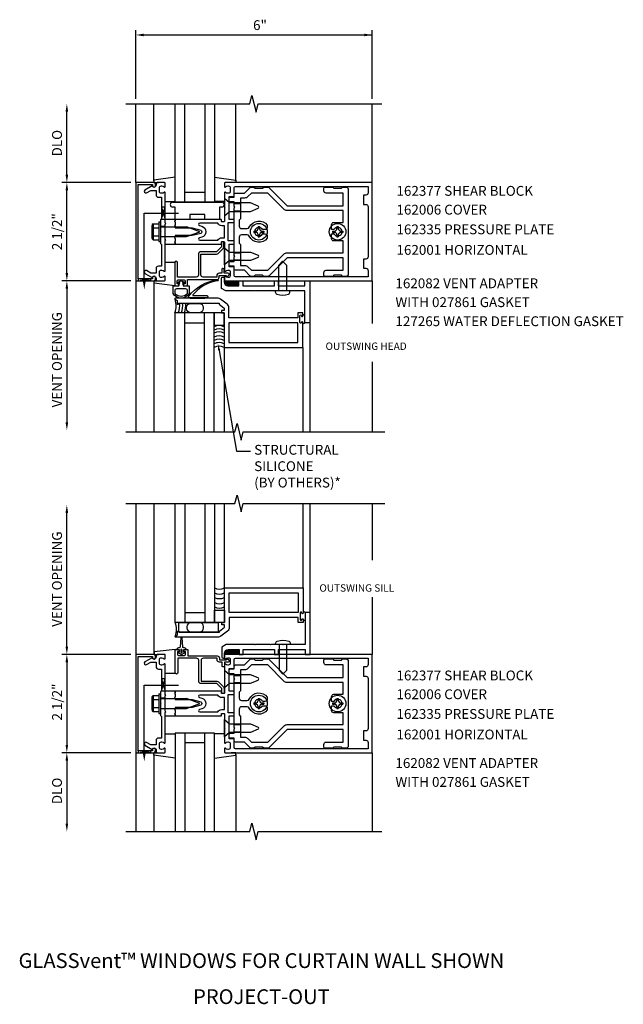
# Model space of a CAD drawing. Extents: x 0 to 103, y 0 to 61.
# Drawn here: x 53 to 68, y 26 to 51 of the extents above; entities that cross this region are included whole.
import ezdxf
from ezdxf import colors
from ezdxf.entities.mleader import LeaderData, LeaderLine
from ezdxf.enums import TextEntityAlignment as Align
from ezdxf.math import Vec2, Vec3

# ---------------------------------------------------------------- set-up
doc = ezdxf.new("R2010")
doc.units = 0
doc.header["$LTSCALE"] = 0.5
doc.header["$MEASUREMENT"] = 0
doc.layers.get('0').update_dxf_attribs({"linetype": 'CONTINUOUS'})
for name, color, linetype in [('PART_NUMBERS', 6, 'CONTINUOUS'), ('R-ANNO-DIMS', 3, 'CONTINUOUS'), ('R-SWTS-DET1', 1, 'CONTINUOUS'), ('R-SWTS-DET2', 4, 'CONTINUOUS'), ('R-SWTS-DET3', 5, 'CONTINUOUS'), ('TEXT', 3, 'CONTINUOUS')]:
    doc.layers.add(name, color=color, linetype=linetype)
doc.styles.get("Standard").update_dxf_attribs({"font": 'arial.ttf'})

# ---------------------------------------------------------------- blocks, each defined once
blk = doc.blocks.new('*X2')
at = {"color": 0}
for p, q in [((12.451, 5.274), (12.568, 5.391)), ((12.451, 5.239), (12.567, 5.355)), ((12.451, 5.203), (12.567, 5.319)), ((12.451, 5.167), (12.567, 5.283)), ((12.452, 5.346), (12.545, 5.438)), ((12.452, 5.381), (12.509, 5.437)), ((12.452, 5.31), (12.568, 5.426)), ((12.453, 5.417), (12.472, 5.437)), ((12.45, 5.132), (12.566, 5.248)), ((12.45, 5.096), (12.566, 5.212)), ((12.462, 5.072), (12.565, 5.176)), ((12.515, 5.091), (12.547, 5.123))]:
    blk.add_line(p, q, dxfattribs=at)
blk = doc.blocks.new('*X3')
at = {"color": 0}
for p, q in [((12.451, 5.274), (12.568, 5.391)), ((12.451, 5.239), (12.567, 5.355)), ((12.451, 5.203), (12.567, 5.319)), ((12.451, 5.167), (12.567, 5.283)), ((12.452, 5.346), (12.545, 5.438)), ((12.452, 5.381), (12.509, 5.437)), ((12.452, 5.31), (12.568, 5.426)), ((12.453, 5.417), (12.472, 5.437)), ((12.45, 5.132), (12.566, 5.248)), ((12.45, 5.096), (12.566, 5.212)), ((12.462, 5.072), (12.565, 5.176)), ((12.515, 5.091), (12.547, 5.123))]:
    blk.add_line(p, q, dxfattribs=at)
blk = doc.blocks.new('B027860')
for points in [[(0, 0.02), (-0.095, 0.055), (-0.085, 0.083), (-0.031, 0.063), (-0.055, 0.15), (-0.201, 0.15), (-0.201, 0.343, -0.597015), (0.201, 0.343), (0.201, 0.15), (0.055, 0.15), (0.031, 0.063), (0.085, 0.083), (0.095, 0.055)], [(-0.106, 0.22, -0.414214), (-0.156, 0.27), (-0.156, 0.343, -0.480769), (0.156, 0.343), (0.156, 0.27, -0.414214), (0.106, 0.22)]]:
    blk.add_lwpolyline(points, format="xyb", close=True)
blk = doc.blocks.new('127265M')
blk.add_lwpolyline([(-0.205, 0.01, -0.626003), (-0.225, 0.049, -0.196015), (0.506, 0.464, -0.943037), (0.508, 0.436, 0.190257), (-0.118, 0.079, 0.641358), (-0.114, 0.064), (0.237, 0.064, -1), (0.237, 0.01)], format="xyb", close=True)
blk.add_lwpolyline([(-0.188, 0.01), (-0.188, 0), (0.188, 0), (0.188, 0.01)], close=True)

msp = doc.modelspace()

# ---------------------------------------------------------------- linework, layer by layer
at = {"layer": 'R-ANNO-DIMS', "linetype": 'ByBlock'}
for p, q in [((56.023307, 49.358804), (56.023307, 51.108804)), ((62.027719, 49.358804), (62.027719, 51.108804)), ((56.223307, 50.983804), (62.027719, 50.983804)), ((54.273307, 47.433804), (54.273307, 49.033804)), ((55.898307, 47.233804), (54.148307, 47.233804)), ((55.898307, 47.233804), (54.148307, 47.233804)), ((54.273307, 44.933804), (54.273307, 47.033804)), ((55.898307, 44.733804), (54.148307, 44.733804)), ((55.898307, 44.733804), (54.148307, 44.733804)), ((54.273307, 44.533804), (54.273307, 41.119188)), ((54.273307, 35.442437), (54.273307, 38.857053)), ((55.898307, 35.242437), (54.148307, 35.242437)), ((55.898307, 35.242437), (54.148307, 35.242437)), ((54.273307, 35.042437), (54.273307, 32.942437)), ((55.898307, 32.742437), (54.148307, 32.742437)), ((55.898307, 32.742437), (54.148307, 32.742437)), ((54.273307, 32.542437), (54.273307, 30.942437))]:
    msp.add_line(p, q, dxfattribs=at)
for points in [[(56.223307, 51.017137), (56.223307, 50.950471), (56.023307, 50.983804)], [(61.827719, 51.017137), (61.827719, 50.950471), (62.027719, 50.983804)], [(54.239973, 49.033804), (54.30664, 49.033804), (54.273307, 49.233804)], [(54.239973, 47.433804), (54.30664, 47.433804), (54.273307, 47.233804)], [(54.239973, 47.033804), (54.30664, 47.033804), (54.273307, 47.233804)], [(54.239973, 44.933804), (54.30664, 44.933804), (54.273307, 44.733804)], [(54.239973, 44.533804), (54.30664, 44.533804), (54.273307, 44.733804)], [(54.239973, 41.139111), (54.30664, 41.139111), (54.273307, 40.939111)], [(54.239973, 38.83713), (54.30664, 38.83713), (54.273307, 39.03713)], [(54.239973, 35.442437), (54.30664, 35.442437), (54.273307, 35.242437)], [(54.239973, 35.042437), (54.30664, 35.042437), (54.273307, 35.242437)], [(54.239973, 32.942437), (54.30664, 32.942437), (54.273307, 32.742437)], [(54.239973, 32.542437), (54.30664, 32.542437), (54.273307, 32.742437)], [(54.239973, 30.942437), (54.30664, 30.942437), (54.273307, 30.742437)]]:
    msp.add_solid(points, dxfattribs=at)
at = {"layer": 'R-SWTS-DET1'}
for p, q in [((56.023307, 47.233804), (56.023307, 49.233804)), ((62.023307, 47.233804), (62.023307, 49.233804)), ((56.773307, 46.234304), (56.773307, 46.296804)), ((57.023307, 46.234304), (57.023307, 46.296804)), ((56.773307, 46.116804), (56.648307, 46.116804)), ((56.773307, 45.850804), (56.648307, 45.850804)), ((56.773307, 45.670804), (56.773307, 45.733304)), ((57.023307, 45.670804), (57.023307, 45.733304)), ((56.023307, 44.733804), (56.023307, 40.901453)), ((62.023307, 44.733804), (62.023307, 43.652358)), ((60.440085, 43.668582), (60.440085, 40.901453)), ((58.265085, 43.043582), (58.265085, 40.901453)), ((60.265085, 43.044082), (60.265085, 40.901453)), ((62.023307, 42.680216), (62.023307, 40.901453)), ((56.023307, 39.074788), (56.023307, 35.242437)), ((58.278053, 36.927854), (58.278053, 39.075199)), ((60.273053, 36.929937), (60.273053, 39.075199)), ((60.448053, 36.305437), (60.448053, 39.075199)), ((62.023307, 39.075199), (62.023307, 37.639483)), ((62.023307, 36.696333), (62.023307, 35.242437)), ((56.773307, 34.242937), (56.773307, 34.305437)), ((57.023307, 34.242937), (57.023307, 34.305437)), ((56.773307, 34.125437), (56.648307, 34.125437)), ((56.773307, 33.859437), (56.648307, 33.859437)), ((56.773307, 33.679437), (56.773307, 33.741937)), ((57.023307, 33.679437), (57.023307, 33.741937)), ((56.023307, 32.742437), (56.023307, 30.742437)), ((62.023307, 32.742437), (62.023307, 32.761437)), ((62.023307, 32.742437), (62.023307, 30.742437))]:
    msp.add_line(p, q, dxfattribs=at)
for points in [[(55.773307, 49.233804), (58.917426, 49.233804), (58.970346, 49.446056), (59.076267, 49.021231), (59.129187, 49.233484), (62.273307, 49.233804)], [(55.773307, 40.901453), (58.542426, 40.901453), (58.595346, 41.113706), (58.701267, 40.688881), (58.754267, 40.901453), (62.349171, 40.901453)], [(55.773307, 39.075199), (58.542426, 39.075199), (58.595346, 39.287451), (58.701267, 38.862626), (58.754267, 39.075199), (62.349171, 39.075199)], [(55.773307, 30.742437), (58.917426, 30.742437), (58.970346, 30.954689), (59.076267, 30.529865), (59.129187, 30.742117), (62.273307, 30.742437)]]:
    msp.add_lwpolyline(points, dxfattribs=at)
for points in [[(56.083307, 47.183804), (56.447307, 47.183804), (56.447307, 47.153804, 1), (56.527307, 47.153804), (56.527307, 47.173804, 0.414213562), (56.467307, 47.233804), (56.023307, 47.233804), (56.023307, 44.733804), (56.467307, 44.733804, 0.414213562), (56.527307, 44.793804), (56.527307, 44.813804, 1), (56.447307, 44.813804), (56.447307, 44.783804), (56.083307, 44.783804)], [(56.537307, 45.047804), (56.537307, 44.933804), (56.402482, 44.933804), (56.297307, 44.994527, 1), (56.257307, 44.925245), (56.439936, 44.819804, -0.849090459), (56.537307, 44.803804), (56.537307, 44.763804, 0.414213562), (56.567307, 44.733804), (56.753307, 44.733804, 0.414213562), (56.773307, 44.753804), (56.773307, 44.835804, 0.669376495), (56.747665, 44.846375, -0.199772927), (56.683815, 44.819804), (56.673307, 44.819804, -0.414213562), (56.623307, 44.869804), (56.623307, 44.957804, -0.414213562), (56.673307, 45.007804), (56.683815, 45.007804, -0.199772927), (56.747665, 44.981232, 0.669376495), (56.773307, 44.991804), (56.773307, 45.758804), (56.788307, 45.773804), (56.773307, 45.788804), (56.773307, 46.178804), (56.788307, 46.193804), (56.773307, 46.208804), (56.773307, 46.975804, 0.669376495), (56.747665, 46.986375, -0.199772927), (56.683815, 46.959804), (56.673307, 46.959804, -0.414213562), (56.623307, 47.009804), (56.623307, 47.097804, -0.414213562), (56.673307, 47.147804), (56.683815, 47.147804, -0.199772927), (56.747665, 47.121232, 0.669376495), (56.773307, 47.131804), (56.773307, 47.213804, 0.414213562), (56.753307, 47.233804), (56.567307, 47.233804, 0.414213562), (56.537307, 47.203804), (56.537307, 47.163804, -0.849090459), (56.439936, 47.147804), (56.257307, 47.042363, 1), (56.297307, 46.973081), (56.402482, 47.033804), (56.537307, 47.033804), (56.537307, 46.919804, 0.414213562), (56.597307, 46.859804), (56.673307, 46.859804), (56.673307, 46.308804), (56.648307, 46.283804), (56.648307, 45.998804), (56.663307, 45.983804), (56.648307, 45.968804), (56.648307, 45.683804), (56.673307, 45.658804), (56.673307, 45.107804), (56.597307, 45.107804, 0.414213562)], [(58.273307, 46.593804), (58.273307, 46.246804, -0.414213562), (58.263307, 46.236804), (58.207307, 46.236804, -0.414213562), (58.197307, 46.246804), (58.197307, 46.286804, 0.414213562), (58.187307, 46.296804), (57.023307, 46.296804), (57.023307, 46.256804), (57.008307, 46.241804), (57.023307, 46.226804), (57.023307, 46.153804), (57.008307, 46.138804), (57.023307, 46.123804), (57.023307, 46.083804), (57.453307, 46.083804), (57.671419, 46.025361, -0.767326988), (57.671419, 45.942247), (57.453307, 45.883804), (57.023307, 45.883804), (57.023307, 45.843804), (57.008307, 45.828804), (57.023307, 45.813804), (57.023307, 45.740804), (57.008307, 45.725804), (57.023307, 45.710804), (57.023307, 45.670804), (58.187307, 45.670804, 0.414213562), (58.197307, 45.680804), (58.197307, 45.720804, -0.414213562), (58.207307, 45.730804), (58.263307, 45.730804, -0.414213562), (58.273307, 45.720804), (58.273307, 45.373804), (58.288307, 45.358804), (58.273307, 45.343804), (58.273307, 44.991804, 0.669376495), (58.298948, 44.981232, -0.199772927), (58.362798, 45.007804), (58.373307, 45.007804, -0.414213562), (58.423307, 44.957804), (58.423307, 44.869804, -0.414213562), (58.373307, 44.819804), (58.362798, 44.819804, -0.199772927), (58.298948, 44.846375, 0.669376495), (58.273307, 44.835804), (58.273307, 44.753804, 0.414213562), (58.293307, 44.733804), (62.023307, 44.733804), (62.023307, 47.233804), (58.293307, 47.233804, 0.414213562), (58.273307, 47.213804), (58.273307, 47.131804, 0.669376495), (58.298948, 47.121232, -0.199772927), (58.362798, 47.147804), (58.373307, 47.147804, -0.414213562), (58.423307, 47.097804), (58.423307, 47.009804, -0.414213562), (58.373307, 46.959804), (58.362798, 46.959804, -0.199772927), (58.298948, 46.986375, 0.669376495), (58.273307, 46.975804), (58.273307, 46.623804), (58.288307, 46.608804)], [(58.503307, 46.216804, 0.414213562), (58.523307, 46.236804), (58.523307, 46.276804, 0.414213562), (58.503307, 46.296804), (58.398307, 46.296804), (58.398307, 46.878804), (58.503307, 46.878804, 0.414213562), (58.523307, 46.898804), (58.523307, 47.103804, -0.414213562), (58.553307, 47.133804), (61.923307, 47.133804), (61.923307, 46.973804, -0.414213562), (61.863307, 46.913804), (61.803307, 46.913804), (61.803307, 46.678804), (61.863307, 46.678804, -0.414213562), (61.923307, 46.618804), (61.923307, 45.348804, -0.414213562), (61.863307, 45.288804), (61.803307, 45.288804), (61.803307, 45.053804), (61.863307, 45.053804, -0.414213562), (61.923307, 44.993804), (61.923307, 44.833804), (58.553307, 44.833804, -0.414213562), (58.523307, 44.863804), (58.523307, 45.068804, 0.414213562), (58.503307, 45.088804), (58.398307, 45.088804), (58.398307, 45.670804), (58.503307, 45.670804, 0.414213562), (58.523307, 45.690804), (58.523307, 45.730804, 0.414213562), (58.503307, 45.750804), (58.373307, 45.750804), (58.373307, 46.216804)], [(58.109327, 46.196804), (57.645828, 46.196804, 0.876976463), (57.638063, 46.137826), (57.697301, 46.121953, -0.767326988), (57.697301, 45.845654), (57.638063, 45.829782, 0.876976463), (57.645828, 45.770804), (58.109327, 45.770804, -0.281861054), (58.207307, 45.830804), (58.273307, 45.830804), (58.273307, 46.136804), (58.207307, 46.136804, -0.281861054)], [(57.675085, 45.413582), (58.072085, 45.413582, 0.198912367), (58.114511, 45.431156), (58.239511, 45.556156, 0.198912367), (58.257085, 45.598582), (58.257085, 45.708582, 0.414213562), (58.237085, 45.728582), (58.217085, 45.728582, 0.414213562), (58.197085, 45.708582), (58.197085, 45.598582), (58.072085, 45.473582), (57.675085, 45.473582, 0.414213562), (57.615085, 45.413582), (57.615085, 44.888582, -0.414213562), (57.555085, 44.828582), (57.085085, 44.828582), (57.085085, 45.196582, 1), (57.015085, 45.196582), (57.015085, 44.606582), (57.088085, 44.606582, 0.414213562), (57.113085, 44.631582), (57.113085, 44.656582), (57.075085, 44.656582), (57.075085, 44.731582, -0.414213562), (57.100085, 44.756582), (57.251085, 44.756582, -0.414213562), (57.276085, 44.731582), (57.276085, 44.656582), (57.238085, 44.656582), (57.238085, 44.631582, 0.414213562), (57.263085, 44.606582), (57.336085, 44.606582), (57.336085, 44.768582), (58.080085, 44.768582, 0.414213562), (58.140085, 44.828582), (58.140085, 44.868582), (58.315085, 44.868582), (58.315085, 44.848582, 0.641869442), (58.339882, 44.837224), (58.38468, 44.875866, 0.69514325), (58.365085, 44.928582), (58.265085, 44.928582), (58.265085, 45.028582, 0.414213562), (58.245085, 45.048582), (58.225085, 45.048582, 0.414213562), (58.205085, 45.028582), (58.205085, 44.928582), (58.140085, 44.928582, 0.414213562), (58.080085, 44.868582), (58.080085, 44.828582), (57.735085, 44.828582, -0.414213562), (57.675085, 44.888582)], [(59.047085, 44.491582), (59.037085, 44.481582), (58.311204, 44.481582), (58.202085, 44.544582), (58.202085, 44.801582, -0.414213562), (58.232085, 44.831582), (58.265085, 44.831582), (58.265085, 44.706582, 0.414213562), (58.365085, 44.606582), (58.640085, 44.606582), (58.640085, 44.731582), (58.740085, 44.731582), (58.740085, 44.606582), (59.542085, 44.606582), (59.542085, 44.731582), (59.642085, 44.731582), (59.642085, 44.606582), (60.315085, 44.606582), (60.315085, 44.731582), (60.440085, 44.731582), (60.440085, 43.668582), (60.315085, 43.668582), (60.315085, 44.481582), (59.762085, 44.481582), (59.752085, 44.491582), (59.742085, 44.481582), (59.450085, 44.481582), (59.440085, 44.491582), (59.430085, 44.481582), (59.057085, 44.481582)], [(59.055053, 35.482437), (59.045053, 35.492437), (58.319172, 35.492437), (58.210053, 35.429437), (58.210053, 35.172437, 0.414213562), (58.240053, 35.142437), (58.273053, 35.142437), (58.273053, 35.267437, -0.414213562), (58.373053, 35.367437), (58.648053, 35.367437), (58.648053, 35.242437), (58.748053, 35.242437), (58.748053, 35.367437), (59.550053, 35.367437), (59.550053, 35.242437), (59.650053, 35.242437), (59.650053, 35.367437), (60.323053, 35.367437), (60.323053, 35.242437), (60.448053, 35.242437), (60.448053, 36.305437), (60.323053, 36.305437), (60.323053, 35.492437), (59.770053, 35.492437), (59.760053, 35.482437), (59.750053, 35.492437), (59.458053, 35.492437), (59.448053, 35.482437), (59.438053, 35.492437), (59.065053, 35.492437)], [(57.683053, 34.560437), (58.080053, 34.560437, -0.198912367), (58.122479, 34.542863), (58.247479, 34.417863, -0.198912367), (58.265053, 34.375437), (58.265053, 34.265437, -0.414213562), (58.245053, 34.245437), (58.225053, 34.245437, -0.414213562), (58.205053, 34.265437), (58.205053, 34.375437), (58.080053, 34.500437), (57.683053, 34.500437, -0.414213562), (57.623053, 34.560437), (57.623053, 35.085437, 0.414213562), (57.563053, 35.145437), (57.093053, 35.145437), (57.093053, 34.777437, -1), (57.023053, 34.777437), (57.023053, 35.367437), (57.096053, 35.367437, -0.414213562), (57.121053, 35.342437), (57.121053, 35.317437), (57.083053, 35.317437), (57.083053, 35.242437, 0.414213562), (57.108053, 35.217437), (57.259053, 35.217437, 0.414213562), (57.284053, 35.242437), (57.284053, 35.317437), (57.246053, 35.317437), (57.246053, 35.342437, -0.414213562), (57.271053, 35.367437), (57.344053, 35.367437), (57.344053, 35.205437), (58.088053, 35.205437, -0.414213562), (58.148053, 35.145437), (58.148053, 35.105437), (58.323053, 35.105437), (58.323053, 35.125437, -0.641869442), (58.34785, 35.136795), (58.392648, 35.098154, -0.69514325), (58.373053, 35.045437), (58.273053, 35.045437), (58.273053, 34.945437, -0.414213562), (58.253053, 34.925437), (58.233053, 34.925437, -0.414213562), (58.213053, 34.945437), (58.213053, 35.045437), (58.148053, 35.045437, -0.414213562), (58.088053, 35.105437), (58.088053, 35.145437), (57.743053, 35.145437, 0.414213562), (57.683053, 35.085437)], [(56.083307, 35.192437), (56.447307, 35.192437), (56.447307, 35.162437, 1), (56.527307, 35.162437), (56.527307, 35.182437, 0.414213562), (56.467307, 35.242437), (56.023307, 35.242437), (56.023307, 32.742437), (56.467307, 32.742437, 0.414213562), (56.527307, 32.802437), (56.527307, 32.822437, 1), (56.447307, 32.822437), (56.447307, 32.792437), (56.083307, 32.792437)], [(56.537307, 33.056437), (56.537307, 32.942437), (56.402482, 32.942437), (56.297307, 33.00316, 1), (56.257307, 32.933878), (56.439936, 32.828437, -0.849090459), (56.537307, 32.812437), (56.537307, 32.772437, 0.414213562), (56.567307, 32.742437), (56.753307, 32.742437, 0.414213562), (56.773307, 32.762437), (56.773307, 32.844437, 0.669376495), (56.747665, 32.855009, -0.199772927), (56.683815, 32.828437), (56.673307, 32.828437, -0.414213562), (56.623307, 32.878437), (56.623307, 32.966437, -0.414213562), (56.673307, 33.016437), (56.683815, 33.016437, -0.199772927), (56.747665, 32.989866, 0.669376495), (56.773307, 33.000437), (56.773307, 33.767437), (56.788307, 33.782437), (56.773307, 33.797437), (56.773307, 34.187437), (56.788307, 34.202437), (56.773307, 34.217437), (56.773307, 34.984437, 0.669376495), (56.747665, 34.995009, -0.199772927), (56.683815, 34.968437), (56.673307, 34.968437, -0.414213562), (56.623307, 35.018437), (56.623307, 35.106437, -0.414213562), (56.673307, 35.156437), (56.683815, 35.156437, -0.199772927), (56.747665, 35.129866, 0.669376495), (56.773307, 35.140437), (56.773307, 35.222437, 0.414213562), (56.753307, 35.242437), (56.567307, 35.242437, 0.414213562), (56.537307, 35.212437), (56.537307, 35.172437, -0.849090459), (56.439936, 35.156437), (56.257307, 35.050996, 1), (56.297307, 34.981714), (56.402482, 35.042437), (56.537307, 35.042437), (56.537307, 34.928437, 0.414213562), (56.597307, 34.868437), (56.673307, 34.868437), (56.673307, 34.317437), (56.648307, 34.292437), (56.648307, 34.007437), (56.663307, 33.992437), (56.648307, 33.977437), (56.648307, 33.692437), (56.673307, 33.667437), (56.673307, 33.116437), (56.597307, 33.116437, 0.414213562)], [(58.273307, 34.602437), (58.273307, 34.255437, -0.414213562), (58.263307, 34.245437), (58.207307, 34.245437, -0.414213562), (58.197307, 34.255437), (58.197307, 34.295437, 0.414213562), (58.187307, 34.305437), (57.023307, 34.305437), (57.023307, 34.265437), (57.008307, 34.250437), (57.023307, 34.235437), (57.023307, 34.162437), (57.008307, 34.147437), (57.023307, 34.132437), (57.023307, 34.092437), (57.453307, 34.092437), (57.671419, 34.033994, -0.767326988), (57.671419, 33.95088), (57.453307, 33.892437), (57.023307, 33.892437), (57.023307, 33.852437), (57.008307, 33.837437), (57.023307, 33.822437), (57.023307, 33.749437), (57.008307, 33.734437), (57.023307, 33.719437), (57.023307, 33.679437), (58.187307, 33.679437, 0.414213562), (58.197307, 33.689437), (58.197307, 33.729437, -0.414213562), (58.207307, 33.739437), (58.263307, 33.739437, -0.414213562), (58.273307, 33.729437), (58.273307, 33.382437), (58.288307, 33.367437), (58.273307, 33.352437), (58.273307, 33.000437, 0.669376495), (58.298948, 32.989866, -0.199772927), (58.362798, 33.016437), (58.373307, 33.016437, -0.414213562), (58.423307, 32.966437), (58.423307, 32.878437, -0.414213562), (58.373307, 32.828437), (58.362798, 32.828437, -0.199772927), (58.298948, 32.855009, 0.669376495), (58.273307, 32.844437), (58.273307, 32.762437, 0.414213562), (58.293307, 32.742437), (62.023307, 32.742437), (62.023307, 35.242437), (58.293307, 35.242437, 0.414213562), (58.273307, 35.222437), (58.273307, 35.140437, 0.669376495), (58.298948, 35.129866, -0.199772927), (58.362798, 35.156437), (58.373307, 35.156437, -0.414213562), (58.423307, 35.106437), (58.423307, 35.018437, -0.414213562), (58.373307, 34.968437), (58.362798, 34.968437, -0.199772927), (58.298948, 34.995009, 0.669376495), (58.273307, 34.984437), (58.273307, 34.632437), (58.288307, 34.617437)], [(58.503307, 34.225437, 0.414213562), (58.523307, 34.245437), (58.523307, 34.285437, 0.414213562), (58.503307, 34.305437), (58.398307, 34.305437), (58.398307, 34.887437), (58.503307, 34.887437, 0.414213562), (58.523307, 34.907437), (58.523307, 35.112437, -0.414213562), (58.553307, 35.142437), (61.923307, 35.142437), (61.923307, 34.982437, -0.414213562), (61.863307, 34.922437), (61.803307, 34.922437), (61.803307, 34.687437), (61.863307, 34.687437, -0.414213562), (61.923307, 34.627437), (61.923307, 33.357437, -0.414213562), (61.863307, 33.297437), (61.803307, 33.297437), (61.803307, 33.062437), (61.863307, 33.062437, -0.414213562), (61.923307, 33.002437), (61.923307, 32.842437), (58.553307, 32.842437, -0.414213562), (58.523307, 32.872437), (58.523307, 33.077437, 0.414213562), (58.503307, 33.097437), (58.398307, 33.097437), (58.398307, 33.679437), (58.503307, 33.679437, 0.414213562), (58.523307, 33.699437), (58.523307, 33.739437, 0.414213562), (58.503307, 33.759437), (58.373307, 33.759437), (58.373307, 34.225437)], [(58.109327, 34.205437), (57.645828, 34.205437, 0.876976463), (57.638063, 34.146459), (57.697301, 34.130587, -0.767326988), (57.697301, 33.854287), (57.638063, 33.838415, 0.876976463), (57.645828, 33.779437), (58.109327, 33.779437, -0.281861054), (58.207307, 33.839437), (58.273307, 33.839437), (58.273307, 34.145437), (58.207307, 34.145437, -0.281861054)]]:
    msp.add_lwpolyline(points, format="xyb", close=True, dxfattribs=at)
for points in [[(57.022585, 44.266092), (57.078085, 44.234049), (57.078085, 44.138082), (57.109085, 44.138082), (57.109085, 44.169082), (58.139085, 44.169082), (58.139085, 44.139082), (58.265085, 44.044082), (58.265085, 43.982082), (58.203085, 43.982082), (58.203085, 43.919082), (58.265085, 43.919082), (58.265085, 43.044082), (60.265085, 43.044082), (60.265085, 43.684082, 1), (60.233085, 43.684082), (60.233085, 43.678082, -1), (60.189085, 43.678082), (60.189085, 43.847082, -1), (60.233085, 43.847082), (60.233085, 43.841082, 1), (60.265085, 43.841082), (60.265085, 43.919082), (60.140085, 43.919082), (60.140085, 43.794082), (58.390085, 43.794082), (58.390085, 44.044082, 0.23539905), (58.340338, 44.143892), (58.174549, 44.268892, 0.162928128), (58.099295, 44.294082), (57.030085, 44.294082, 0.767326988), (57.022585, 44.266092)], [(57.030553, 35.707927), (57.086053, 35.73997), (57.086053, 35.835937), (57.117053, 35.835937), (57.117053, 35.804937), (58.147053, 35.804937), (58.147053, 35.834937), (58.273053, 35.929937), (58.273053, 35.991937), (58.211053, 35.991937), (58.211053, 36.054937), (58.273053, 36.054937), (58.273053, 36.929937), (60.273053, 36.929937), (60.273053, 36.289937, -1), (60.241053, 36.289937), (60.241053, 36.295937, 1), (60.197053, 36.295937), (60.197053, 36.126937, 1), (60.241053, 36.126937), (60.241053, 36.132937, -1), (60.273053, 36.132937), (60.273053, 36.054937), (60.148053, 36.054937), (60.148053, 36.179937), (58.398053, 36.179937), (58.398053, 35.929937, -0.23539905), (58.348306, 35.830128), (58.182517, 35.705128, -0.162928128), (58.107263, 35.679937), (57.038053, 35.679937, -0.767326988), (57.030553, 35.707927)]]:
    msp.add_lwpolyline(points, format="xyb", dxfattribs=at)
for points in [[(60.140085, 43.669082), (58.390085, 43.669082), (58.390085, 43.169082), (60.140085, 43.169082)], [(60.148053, 36.304937), (58.398053, 36.304937), (58.398053, 36.804937), (60.148053, 36.804937)]]:
    msp.add_lwpolyline(points, close=True, dxfattribs=at)
at = {"layer": 'R-SWTS-DET2'}
for p, q in [((56.483552, 47.276824), (56.483552, 49.233804)), ((58.563062, 47.276824), (58.563062, 49.233804)), ((57.023552, 47.370725), (56.483552, 47.294189)), ((56.483552, 47.294189), (56.483552, 47.234189)), ((58.023062, 47.370725), (58.563062, 47.294189)), ((58.563062, 47.294189), (58.563062, 47.234189)), ((56.483552, 47.234189), (56.599183, 47.234189)), ((58.563062, 47.234189), (58.447431, 47.234189)), ((56.773552, 46.754189), (57.023552, 46.754189)), ((56.960807, 46.733804), (58.210807, 46.733804)), ((57.023307, 46.608804), (56.960807, 46.608804)), ((57.023307, 46.296804), (57.023307, 46.608804)), ((58.273062, 46.754189), (58.023062, 46.754189)), ((58.148307, 46.608804), (58.148307, 46.296804)), ((58.210807, 46.608804), (58.148307, 46.608804)), ((58.523307, 46.699804), (58.683307, 46.699804)), ((57.023307, 46.296804), (56.773307, 46.296804)), ((57.398307, 46.296804), (57.023307, 46.296804)), ((57.773307, 46.421804), (57.398307, 46.421804)), ((57.398307, 46.421804), (57.398307, 46.296804)), ((57.773307, 46.296804), (57.773307, 46.421804)), ((58.148307, 46.296804), (57.773307, 46.296804)), ((58.523307, 46.517804), (58.683307, 46.517804)), ((56.433702, 46.135984), (56.433702, 45.831609)), ((56.445997, 46.170394), (56.464702, 46.170394)), ((56.464702, 46.170394), (56.464702, 45.797204)), ((56.468627, 46.186714), (56.608307, 46.186714)), ((56.468627, 46.085259), (56.608307, 46.085259)), ((56.608307, 46.233804), (56.608307, 45.733804)), ((56.608307, 46.233804), (56.648307, 46.233804)), ((56.648307, 46.233804), (56.648307, 45.733804)), ((56.648307, 46.109184), (57.313307, 46.109184)), ((57.648307, 45.983804), (57.313307, 46.109184)), ((59.131307, 46.113304), (59.131307, 46.065554)), ((59.131307, 46.113304), (59.165307, 46.113304)), ((59.165307, 46.113304), (59.165307, 46.065554)), ((61.131307, 46.113304), (61.131307, 46.065554)), ((61.131307, 46.113304), (61.165307, 46.113304)), ((61.165307, 46.113304), (61.165307, 46.065554)), ((56.445997, 45.797204), (56.464702, 45.797204)), ((56.468627, 45.882339), (56.608307, 45.882339)), ((56.648307, 45.858414), (57.313307, 45.858414)), ((57.313307, 45.858414), (57.648307, 45.983804)), ((59.018807, 46.000804), (59.066557, 46.000804)), ((59.018807, 46.000804), (59.018807, 45.966804)), ((59.018807, 45.966804), (59.066557, 45.966804)), ((59.131307, 45.902054), (59.131307, 45.854304)), ((59.131307, 45.854304), (59.165307, 45.854304)), ((59.165307, 45.902054), (59.165307, 45.854304)), ((59.230057, 46.000804), (59.277807, 46.000804)), ((59.230057, 45.966804), (59.277807, 45.966804)), ((59.277807, 46.000804), (59.277807, 45.966804)), ((61.018807, 46.000804), (61.066557, 46.000804)), ((61.018807, 46.000804), (61.018807, 45.966804)), ((61.018807, 45.966804), (61.066557, 45.966804)), ((61.131307, 45.902054), (61.131307, 45.854304)), ((61.131307, 45.854304), (61.165307, 45.854304)), ((61.165307, 45.902054), (61.165307, 45.854304)), ((61.230057, 46.000804), (61.277807, 46.000804)), ((61.230057, 45.966804), (61.277807, 45.966804)), ((61.277807, 46.000804), (61.277807, 45.966804)), ((56.468627, 45.780884), (56.608307, 45.780884)), ((56.608307, 45.733804), (56.648307, 45.733804)), ((56.773307, 45.670804), (57.023307, 45.670804)), ((58.273307, 45.577804), (58.405307, 45.466804)), ((58.273307, 45.139804), (58.273307, 45.577804)), ((58.405307, 45.466804), (58.935965, 45.466804)), ((58.523307, 45.449804), (58.683307, 45.449804)), ((58.935965, 45.466804), (59.129787, 45.38652)), ((59.129787, 45.331087), (58.935965, 45.250804)), ((56.777331, 45.213418), (57.0194, 45.213418)), ((58.405307, 45.250804), (58.273307, 45.139804)), ((58.935965, 45.250804), (58.405307, 45.250804)), ((58.523307, 45.267804), (58.683307, 45.267804)), ((56.483552, 44.690783), (56.483552, 40.901453)), ((56.487331, 44.733418), (56.602962, 44.733418)), ((56.487331, 44.673418), (56.487331, 44.733418)), ((57.015085, 44.606582), (56.487331, 44.673418)), ((57.056585, 44.606582), (57.088085, 44.606582)), ((57.263085, 44.606582), (57.294585, 44.606582)), ((56.483552, 39.075199), (56.483552, 35.242437)), ((57.023053, 35.37002), (56.487331, 35.302823)), ((56.487331, 35.302823), (56.487331, 35.242823)), ((56.487331, 35.242823), (56.602962, 35.242823)), ((56.773552, 34.762823), (57.023552, 34.762823)), ((56.777331, 34.762823), (57.027569, 34.762823)), ((58.523307, 34.708437), (58.683307, 34.708437)), ((57.023307, 34.305437), (56.773307, 34.305437)), ((58.523307, 34.526437), (58.683307, 34.526437)), ((56.433702, 34.144617), (56.433702, 33.840242)), ((56.445997, 34.179027), (56.464702, 34.179027)), ((56.464702, 34.179027), (56.464702, 33.805837)), ((56.468627, 34.195347), (56.608307, 34.195347)), ((56.468627, 34.093892), (56.608307, 34.093892)), ((56.608307, 34.242437), (56.608307, 33.742437)), ((56.608307, 34.242437), (56.648307, 34.242437)), ((56.648307, 34.242437), (56.648307, 33.742437)), ((56.648307, 34.117817), (57.313307, 34.117817)), ((57.648307, 33.992437), (57.313307, 34.117817)), ((59.131307, 34.121937), (59.165307, 34.121937)), ((59.131307, 34.121937), (59.131307, 34.074187)), ((59.165307, 34.121937), (59.165307, 34.074187)), ((61.131307, 34.121937), (61.165307, 34.121937)), ((61.131307, 34.121937), (61.131307, 34.074187)), ((61.165307, 34.121937), (61.165307, 34.074187)), ((56.445997, 33.805837), (56.464702, 33.805837)), ((56.468627, 33.890972), (56.608307, 33.890972)), ((56.468627, 33.789517), (56.608307, 33.789517)), ((56.648307, 33.867047), (57.313307, 33.867047)), ((57.313307, 33.867047), (57.648307, 33.992437)), ((59.018807, 34.009437), (59.018807, 33.975437)), ((59.018807, 34.009437), (59.066557, 34.009437)), ((59.018807, 33.975437), (59.066557, 33.975437)), ((59.131307, 33.910687), (59.131307, 33.862937)), ((59.131307, 33.862937), (59.165307, 33.862937)), ((59.165307, 33.910687), (59.165307, 33.862937)), ((59.230057, 34.009437), (59.277807, 34.009437)), ((59.230057, 33.975437), (59.277807, 33.975437)), ((59.277807, 34.009437), (59.277807, 33.975437)), ((61.018807, 34.009437), (61.018807, 33.975437)), ((61.018807, 34.009437), (61.066557, 34.009437)), ((61.018807, 33.975437), (61.066557, 33.975437)), ((61.131307, 33.910687), (61.131307, 33.862937)), ((61.131307, 33.862937), (61.165307, 33.862937)), ((61.165307, 33.910687), (61.165307, 33.862937)), ((61.230057, 34.009437), (61.277807, 34.009437)), ((61.230057, 33.975437), (61.277807, 33.975437)), ((61.277807, 34.009437), (61.277807, 33.975437)), ((56.608307, 33.742437), (56.648307, 33.742437)), ((56.773307, 33.679437), (57.023307, 33.679437)), ((58.273307, 33.586437), (58.405307, 33.475437)), ((58.273307, 33.148437), (58.273307, 33.586437)), ((58.405307, 33.475437), (58.935965, 33.475437)), ((58.523307, 33.458437), (58.683307, 33.458437)), ((58.935965, 33.475437), (59.129787, 33.395153)), ((59.129787, 33.339721), (58.935965, 33.259437)), ((56.773552, 33.222051), (57.023552, 33.222051)), ((58.273062, 33.222051), (58.023062, 33.222051)), ((58.405307, 33.259437), (58.273307, 33.148437)), ((58.935965, 33.259437), (58.405307, 33.259437)), ((58.523307, 33.276437), (58.683307, 33.276437)), ((56.483552, 32.742051), (56.599183, 32.742051)), ((56.483552, 32.682051), (56.483552, 32.742051)), ((56.483552, 32.699417), (56.483552, 30.742437)), ((57.023552, 32.605516), (56.483552, 32.682051)), ((58.023062, 32.605516), (58.563062, 32.682051)), ((58.563062, 32.742051), (58.447431, 32.742051)), ((58.563062, 32.682051), (58.563062, 32.742051)), ((58.563062, 32.699417), (58.563062, 30.742437))]:
    msp.add_line(p, q, dxfattribs=at)
for points in [[(58.398307, 46.833804, -0.414213562), (58.428307, 46.863804), (58.523307, 46.863804), (58.523307, 46.933804, -0.414213562), (58.553307, 46.963804), (58.783307, 46.963804), (58.92952, 47.110017, -0.198912367), (58.950733, 47.118804), (59.023307, 47.118804), (59.053307, 47.088804), (59.243307, 47.088804), (59.273307, 47.118804), (59.382657, 47.118804, -0.198912367), (59.40387, 47.110017), (59.870083, 46.643804), (61.293307, 46.643804), (61.293307, 46.963804), (60.858307, 46.963804, -0.414213562), (60.798307, 47.023804), (60.798307, 47.088804, -0.414213562), (60.828307, 47.118804), (61.023307, 47.118804), (61.053307, 47.088804), (61.243307, 47.088804), (61.273307, 47.118804), (61.358307, 47.118804, -0.414213562), (61.418307, 47.058804), (61.418307, 44.908804, -0.414213562), (61.358307, 44.848804), (61.273307, 44.848804), (61.243307, 44.878804), (61.053307, 44.878804), (61.023307, 44.848804), (60.828307, 44.848804, -0.414213562), (60.798307, 44.878804), (60.798307, 44.943804, -0.414213562), (60.858307, 45.003804), (61.293307, 45.003804), (61.293307, 45.323804), (59.870083, 45.323804), (59.40387, 44.857591, -0.198912367), (59.382657, 44.848804), (59.273307, 44.848804), (59.243307, 44.878804), (59.053307, 44.878804), (59.023307, 44.848804), (58.950733, 44.848804, -0.198912367), (58.92952, 44.857591), (58.783307, 45.003804), (58.553307, 45.003804, -0.414213562), (58.523307, 45.033804), (58.523307, 45.103804), (58.428307, 45.103804, -0.414213562), (58.398307, 45.133804), (58.398307, 45.198804, -0.414213562), (58.428307, 45.228804), (58.523307, 45.228804), (58.523307, 45.343804), (58.538307, 45.358804), (58.523307, 45.373804), (58.523307, 46.593804), (58.538307, 46.608804), (58.523307, 46.623804), (58.523307, 46.738804), (58.428307, 46.738804, -0.414213562), (58.398307, 46.768804)], [(58.405307, 46.716804), (58.273307, 46.827804), (58.273307, 46.389804), (58.405307, 46.500804), (58.935965, 46.500804), (59.129787, 46.581087, 0.668178638), (59.129787, 46.63652), (58.935965, 46.716804)], [(58.708307, 46.063804), (58.849476, 46.063804, 0.290987201), (58.903808, 46.098349, -0.563903108), (59.363307, 46.147129), (59.363307, 46.098804, -0.414213562), (59.303307, 46.038804), (59.243569, 46.038804, 3.732050808), (59.243569, 45.928804), (59.303307, 45.928804, -0.414213562), (59.363307, 45.868804), (59.363307, 45.820479, -0.563903108), (58.903808, 45.869258, 0.290987201), (58.849476, 45.903804), (58.708307, 45.903804, 0.414213562), (58.648307, 45.843804), (58.648307, 45.693804), (58.683307, 45.658804), (58.683307, 45.128804), (58.783307, 45.128804, -0.198912367), (58.871695, 45.092192), (58.960083, 45.003804), (59.373307, 45.003804), (59.781695, 45.412192, -0.198912367), (59.870083, 45.448804), (61.293307, 45.448804), (61.293307, 45.748804), (61.053307, 45.748804, -0.414213562), (60.993307, 45.808804), (60.993307, 45.928804), (61.053044, 45.928804, 3.732050808), (61.053044, 46.038804), (60.993307, 46.038804), (60.993307, 46.158804, -0.414213562), (61.053307, 46.218804), (61.293307, 46.218804), (61.293307, 46.518804), (59.870083, 46.518804, -0.198912367), (59.781695, 46.555416), (59.373307, 46.963804), (58.960083, 46.963804), (58.871695, 46.875416, -0.198912367), (58.783307, 46.838804), (58.683307, 46.838804), (58.683307, 46.308804), (58.648307, 46.273804), (58.648307, 46.123804, 0.414213562)], [(59.938585, 44.481582), (59.565585, 44.481582), (59.565585, 44.455129, 0.313523734), (59.605352, 44.397944, 0.179660075), (59.898818, 44.397944, 0.313523734), (59.938585, 44.455129)], [(57.260759, 35.278614, 0.780776406), (57.256053, 35.297437), (57.246053, 35.297437), (57.246053, 35.367437), (57.302553, 35.367437, 0.414213562), (57.262553, 35.407437), (57.239553, 35.407437, -0.39765882), (57.214593, 35.431017), (57.198529, 35.666289, 0.94470647), (57.168577, 35.666289), (57.152512, 35.431017, -0.39765882), (57.127553, 35.407437), (57.104553, 35.407437, 0.414213562), (57.064553, 35.367437), (57.121053, 35.367437), (57.121053, 35.297437), (57.111053, 35.297437, 0.780776406), (57.106347, 35.278614), (57.183553, 35.237437)], [(59.946553, 35.492437), (59.573553, 35.492437), (59.573553, 35.51889, -0.313523734), (59.61332, 35.576075, -0.179660075), (59.906786, 35.576075, -0.313523734), (59.946553, 35.51889)], [(57.165553, 35.301437, 1), (57.201553, 35.301437), (57.201553, 35.349437, 1), (57.165553, 35.349437)], [(58.398307, 34.842437, -0.414213562), (58.428307, 34.872437), (58.523307, 34.872437), (58.523307, 34.942437, -0.414213562), (58.553307, 34.972437), (58.783307, 34.972437), (58.92952, 35.11865, -0.198912367), (58.950733, 35.127437), (59.023307, 35.127437), (59.053307, 35.097437), (59.243307, 35.097437), (59.273307, 35.127437), (59.382657, 35.127437, -0.198912367), (59.40387, 35.11865), (59.870083, 34.652437), (61.293307, 34.652437), (61.293307, 34.972437), (60.858307, 34.972437, -0.414213562), (60.798307, 35.032437), (60.798307, 35.097437, -0.414213562), (60.828307, 35.127437), (61.023307, 35.127437), (61.053307, 35.097437), (61.243307, 35.097437), (61.273307, 35.127437), (61.358307, 35.127437, -0.414213562), (61.418307, 35.067437), (61.418307, 32.917437, -0.414213562), (61.358307, 32.857437), (61.273307, 32.857437), (61.243307, 32.887437), (61.053307, 32.887437), (61.023307, 32.857437), (60.828307, 32.857437, -0.414213562), (60.798307, 32.887437), (60.798307, 32.952437, -0.414213562), (60.858307, 33.012437), (61.293307, 33.012437), (61.293307, 33.332437), (59.870083, 33.332437), (59.40387, 32.866224, -0.198912367), (59.382657, 32.857437), (59.273307, 32.857437), (59.243307, 32.887437), (59.053307, 32.887437), (59.023307, 32.857437), (58.950733, 32.857437, -0.198912367), (58.92952, 32.866224), (58.783307, 33.012437), (58.553307, 33.012437, -0.414213562), (58.523307, 33.042437), (58.523307, 33.112437), (58.428307, 33.112437, -0.414213562), (58.398307, 33.142437), (58.398307, 33.207437, -0.414213562), (58.428307, 33.237437), (58.523307, 33.237437), (58.523307, 33.352437), (58.538307, 33.367437), (58.523307, 33.382437), (58.523307, 34.602437), (58.538307, 34.617437), (58.523307, 34.632437), (58.523307, 34.747437), (58.428307, 34.747437, -0.414213562), (58.398307, 34.777437)], [(58.405307, 34.725437), (58.273307, 34.836437), (58.273307, 34.398437), (58.405307, 34.509437), (58.935965, 34.509437), (59.129787, 34.589721, 0.668178638), (59.129787, 34.645153), (58.935965, 34.725437)], [(58.708307, 34.072437), (58.849476, 34.072437, 0.290987201), (58.903808, 34.106983, -0.563903108), (59.363307, 34.155762), (59.363307, 34.107437, -0.414213562), (59.303307, 34.047437), (59.243569, 34.047437, 3.732050808), (59.243569, 33.937437), (59.303307, 33.937437, -0.414213562), (59.363307, 33.877437), (59.363307, 33.829112, -0.563903108), (58.903808, 33.877892, 0.290987201), (58.849476, 33.912437), (58.708307, 33.912437, 0.414213562), (58.648307, 33.852437), (58.648307, 33.702437), (58.683307, 33.667437), (58.683307, 33.137437), (58.783307, 33.137437, -0.198912367), (58.871695, 33.100825), (58.960083, 33.012437), (59.373307, 33.012437), (59.781695, 33.420825, -0.198912367), (59.870083, 33.457437), (61.293307, 33.457437), (61.293307, 33.757437), (61.053307, 33.757437, -0.414213562), (60.993307, 33.817437), (60.993307, 33.937437), (61.053044, 33.937437, 3.732050808), (61.053044, 34.047437), (60.993307, 34.047437), (60.993307, 34.167437, -0.414213562), (61.053307, 34.227437), (61.293307, 34.227437), (61.293307, 34.527437), (59.870083, 34.527437, -0.198912367), (59.781695, 34.564049), (59.373307, 34.972437), (58.960083, 34.972437), (58.871695, 34.884049, -0.198912367), (58.783307, 34.847437), (58.683307, 34.847437), (58.683307, 34.317437), (58.648307, 34.282437), (58.648307, 34.132437, 0.414213562)]]:
    msp.add_lwpolyline(points, format="xyb", close=True, dxfattribs=at)
for points in [[(59.657085, 44.481582), (59.657085, 45.136582), (59.752085, 45.231582), (59.847085, 45.136582), (59.847085, 44.481582)], [(59.665053, 35.492437), (59.665053, 34.837437), (59.760053, 34.742437), (59.855053, 34.837437), (59.855053, 35.492437)]]:
    msp.add_lwpolyline(points, dxfattribs=at)
for points in [[(58.265085, 43.607082), (58.265085, 43.919082), (58.015085, 43.919082), (58.015085, 43.607082)], [(58.273053, 36.366937), (58.273053, 36.054937), (58.023053, 36.054937), (58.023053, 36.366937)], [(57.117186, 36.054937), (58.117186, 36.054937), (58.117186, 35.804937), (57.117186, 35.804937)]]:
    msp.add_lwpolyline(points, close=True, dxfattribs=at)
for centre in [(59.148307, 45.983804), (61.148307, 45.983804), (59.148307, 33.992437), (61.148307, 33.992437)]:
    msp.add_circle(centre, 0.2125, dxfattribs=at)
for centre, radius, start, end in [((56.960807, 46.671304), 0.0625, 90, 270), ((58.210807, 46.671304), 0.0625, 270, 90), ((56.488012, 46.135984), 0.054313, 110.9107, 249.0893), ((56.598552, 45.983804), 0.164849, 142.0123, 217.9877), ((59.066557, 46.065554), 0.06475, 270, 0), ((59.230057, 46.065554), 0.06475, 180, 270), ((61.066557, 46.065554), 0.06475, 270, 0), ((61.230057, 46.065554), 0.06475, 180, 270), ((56.488012, 45.831609), 0.054313, 110.9107, 249.0893), ((59.066557, 45.902054), 0.06475, 0, 89.99991), ((59.230057, 45.902054), 0.06475, 89.99997, 180), ((61.066557, 45.902054), 0.06475, 0, 89.99991), ((61.230057, 45.902054), 0.06475, 89.99997, 180), ((59.118307, 45.358804), 0.03, 292.5, 67.5), ((60.290085, 43.847082), 0.025, 0, 180), ((60.290085, 43.678082), 0.025, 180, 0), ((60.298053, 36.295937), 0.025, 0, 180), ((60.298053, 36.126937), 0.025, 180, 0), ((56.488012, 34.144617), 0.054313, 110.9107, 249.0893), ((56.598552, 33.992437), 0.164849, 142.0123, 217.9877), ((59.066557, 34.074187), 0.06475, 270, 0), ((59.230057, 34.074187), 0.06475, 180, 270), ((61.066557, 34.074187), 0.06475, 270, 0), ((61.230057, 34.074187), 0.06475, 180, 270), ((56.488012, 33.840242), 0.054313, 110.9107, 249.0893), ((59.066557, 33.910687), 0.06475, 0, 89.99991), ((59.230057, 33.910687), 0.06475, 89.99997, 180), ((61.066557, 33.910687), 0.06475, 0, 89.99991), ((61.230057, 33.910687), 0.06475, 89.99997, 180), ((59.118307, 33.367437), 0.03, 292.5, 67.5)]:
    msp.add_arc(centre, radius, start, end, dxfattribs=at)
at = {"layer": 'R-SWTS-DET3'}
for p, q in [((57.273307, 46.733804), (57.273307, 49.233804)), ((57.773307, 49.233804), (57.773307, 46.733804)), ((57.773307, 46.983804), (57.273307, 46.983804)), ((56.239307, 46.452804), (57.108783, 46.452804)), ((56.239307, 44.711281), (56.239307, 46.452804)), ((57.015085, 43.919082), (57.015085, 40.901453)), ((58.015085, 43.919082), (57.015085, 43.919082)), ((57.265085, 40.901453), (57.265085, 43.919082)), ((57.765085, 40.901453), (57.765085, 43.919082)), ((58.015085, 40.901453), (58.015085, 43.919082)), ((57.265085, 43.669082), (57.765085, 43.669082)), ((57.023053, 36.054937), (57.023053, 39.075199)), ((57.273053, 39.075199), (57.273053, 36.054937)), ((57.773053, 39.075199), (57.773053, 36.054937)), ((58.023053, 39.075199), (58.023053, 36.054937)), ((57.273053, 36.304937), (57.773053, 36.304937)), ((58.023053, 36.054937), (57.023053, 36.054937)), ((56.239307, 32.719914), (56.239307, 34.461437)), ((56.239307, 34.461437), (57.108783, 34.461437)), ((57.273307, 33.242437), (57.273307, 30.742437)), ((57.773307, 30.742437), (57.773307, 33.242437)), ((57.773307, 32.992437), (57.273307, 32.992437))]:
    msp.add_line(p, q, dxfattribs=at)
for points in [[(58.023307, 49.233804), (58.023307, 46.733804), (57.023307, 46.733804), (57.023307, 49.233804)], [(56.673307, 46.308804), (56.773307, 46.608804), (56.673307, 46.608804), (56.773307, 46.296804), (56.661307, 46.296804)], [(56.673307, 34.317437), (56.773307, 34.617437), (56.673307, 34.617437), (56.773307, 34.305437), (56.661307, 34.305437)], [(58.023307, 30.742437), (58.023307, 33.242437), (57.023307, 33.242437), (57.023307, 30.742437)]]:
    msp.add_lwpolyline(points, dxfattribs=at)
for points in [[(56.395307, 44.733804), (56.083307, 44.783804), (56.083307, 44.733804), (56.395307, 44.783804)], [(56.395307, 32.742437), (56.083307, 32.792437), (56.083307, 32.742437), (56.395307, 32.792437)]]:
    msp.add_lwpolyline(points, close=True, dxfattribs=at)
for points in [[(57.315353, 44.026129), (57.315353, 44.059201, -0.414213562), (57.415353, 44.159201), (57.636834, 44.159201, -0.414213562), (57.736834, 44.059201), (57.736834, 44.026129, -0.414213562), (57.636834, 43.926129), (57.415353, 43.926129, -0.414213562)], [(57.323321, 35.947891), (57.323321, 35.914819, 0.414213562), (57.423321, 35.814819), (57.644802, 35.814819, 0.414213562), (57.744802, 35.914819), (57.744802, 35.947891, 0.414213562), (57.644802, 36.047891), (57.423321, 36.047891, 0.414213562)]]:
    msp.add_lwpolyline(points, format="xyb", close=True, dxfattribs=at)
for centre, radius, start, end in [((56.550028, 44.102219), 0.5, 338.452382, 19.0713245), ((56.63867, 44.102219), 0.5, 338.452382, 7.6849362), ((56.717182, 44.102219), 0.5, 338.452382, 7.6849362), ((56.79316, 44.102219), 0.5, 338.452382, 7.6849362), ((58.140085, 43.346862), 0.25, 60, 120), ((58.140085, 43.263622), 0.25, 60, 120), ((58.140085, 43.185932), 0.25, 60, 120), ((58.140085, 43.089744), 0.25, 60, 120), ((58.140085, 43.006504), 0.25, 60, 120), ((58.140085, 42.921414), 0.25, 60, 120), ((58.140085, 42.827076), 0.25, 60, 120), ((58.148053, 37.146943), 0.25, 240, 300), ((58.148053, 37.022725), 0.25, 240, 300), ((58.148053, 36.908061), 0.25, 240, 300), ((58.148053, 36.779065), 0.25, 240, 300), ((58.148053, 36.664401), 0.25, 240, 300), ((56.557996, 35.8718), 0.5, 340.9286755, 21.547618)]:
    msp.add_arc(centre, radius, start, end, dxfattribs=at)
for points in [[(56.27264, 44.711281), (56.205973, 44.711281), (56.239307, 44.511281)], [(56.27264, 32.719914), (56.205973, 32.719914), (56.239307, 32.519914)]]:
    msp.add_solid(points, dxfattribs=at)

# ---------------------------------------------------------------- block references
at = {"rotation": 180}
msp.add_blockref('B027860', (57.175585, 44.756582), dxfattribs=at)
msp.add_blockref('127265M', (57.592366, 44.296569))
at = {"layer": 'R-SWTS-DET3', "rotation": 270}
msp.add_blockref('*X2', (53.197197, 57.179662), dxfattribs=at)
at = {"layer": 'R-SWTS-DET3', "xscale": -1, "rotation": 270}
msp.add_blockref('*X3', (53.205165, 22.794358), dxfattribs=at)

# ---------------------------------------------------------------- texts
at = {"color": 2}
for s, p in [('OUTSWING HEAD', (60.841846, 42.980277)), ('OUTSWING SILL', (60.685468, 36.836117))]:
    msp.add_text(s, height=0.187, dxfattribs=at).set_placement(p)
at = {"color": 2, "linetype": 'Continuous'}
msp.add_text('GLASSvent™ WINDOWS FOR CURTAIN WALL SHOWN', height=0.375, dxfattribs=at).set_placement((59.213508, 27.272072), align=Align.CENTER)
at = {"insert": (59.213508, 26.730983), "char_height": 0.375, "width": 8.60900528, "attachment_point": 2}
msp.add_mtext('PROJECT-OUT ', dxfattribs=at)
at = {"layer": 'PART_NUMBERS'}
for s, p in [('162377 SHEAR BLOCK', (62.643784, 46.896443)), ('162006 COVER', (62.643784, 46.418574)), ('162335 PRESSURE PLATE', (62.643784, 45.918574)), ('162001 HORIZONTAL', (62.643784, 45.396443)), ('162082 VENT ADAPTER', (62.616746, 44.54743)), ('WITH 027861 GASKET', (62.616746, 44.068048)), ('127265 WATER DEFLECTION GASKET ', (62.616746, 43.583755)), ('162377 SHEAR BLOCK', (62.643784, 34.581802)), ('162006 COVER', (62.643784, 34.103934)), ('162335 PRESSURE PLATE', (62.643784, 33.603934)), ('162001 HORIZONTAL', (62.643784, 33.081802)), ('162082 VENT ADAPTER', (62.616746, 32.355403)), ('WITH 027861 GASKET', (62.616746, 31.876022))]:
    msp.add_text(s, height=0.25, dxfattribs=at).set_placement(p)
at = {"layer": 'R-ANNO-DIMS', "linetype": 'ByBlock'}
msp.add_text('6"', height=0.25, dxfattribs=at).set_placement((59.177719, 51.233804), align=Align.MIDDLE_CENTER)
for s, p in [('DLO', (54.023307, 48.233804)), ('2 1/2"', (54.023307, 45.983804)), ('VENT OPENING', (54.023307, 42.730513)), ('VENT OPENING', (54.023307, 37.155051)), ('2 1/2"', (54.023307, 34.031509)), ('DLO', (54.023307, 31.77235))]:
    msp.add_text(s, height=0.25, rotation=90, dxfattribs=at).set_placement(p, align=Align.MIDDLE_CENTER)

# ---------------------------------------------------------------- leaders
at = {"layer": 'TEXT'}
ml = msp.add_multileader_mtext('Standard', dxfattribs=at)
ml.set_content('STRUCTURAL\\PSILICONE\\P(BY OTHERS)*', color=256, style='STANDARD')
ml.set_leader_properties()
ml.build(insert=Vec2(0, 0))
ml.multileader.update_dxf_attribs({"dogleg_length": 0.36, "arrow_head_size": 0.18})
ctx = ml.context
ctx.base_point, ctx.char_height, ctx.arrow_head_size, ctx.landing_gap_size, ctx.plane_origin = Vec3(58.940243, 40.404801), 0.25, 0.18, 0.09, Vec3(57.216051, 37.862523)
notes = []
notes.append((ctx, [(0, (1, 1, 0), (58.580243, 40.404801), (1, 0), 0.36, [(0, [(58.106838, 43.146164)], 0, [])])]))
ctx.mtext.insert, ctx.mtext.flow_direction = Vec3(59.030243, 40.566551), 5
for ctx, leaders in notes:
    for number, flags, end, landing, length, lines in leaders:
        leader = LeaderData()
        leader.index, (leader.has_last_leader_line, leader.has_dogleg_vector, leader.attachment_direction) = number, flags
        leader.last_leader_point, leader.dogleg_vector, leader.dogleg_length = Vec3(end), Vec3(landing), length
        for number, points, colour, breaks in lines:
            line = LeaderLine()
            line.index, line.vertices, line.color, line.breaks = number, Vec3.list(points), colors.encode_raw_color(colour), breaks
            leader.lines.append(line)
        ctx.leaders.append(leader)

doc.saveas('drawing.dxf')
